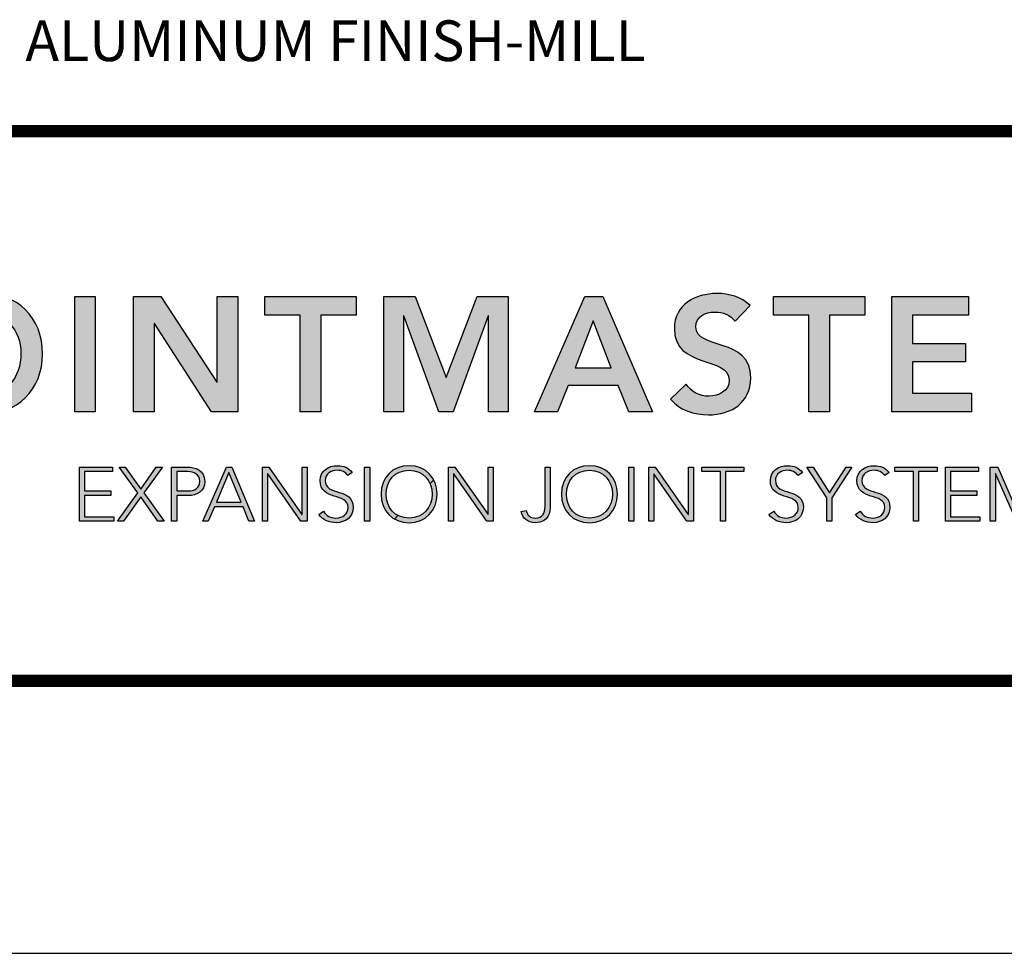
# Model space of a CAD drawing. Extents: x 2.5 to 97.9, y 0 to 17.
# Drawn here: x 77.4 to 80.3, y 0 to 2.8 of the extents above; entities that cross this region are included whole.
import ezdxf
from ezdxf.enums import TextEntityAlignment as Align

# ---------------------------------------------------------------- set-up
doc = ezdxf.new("R2010")
doc.units = 0
doc.header["$LTSCALE"] = 2
doc.header["$MEASUREMENT"] = 0
doc.layers.get('0').update_dxf_attribs({"linetype": 'CONTINUOUS'})
doc.layers.get('DEFPOINTS').update_dxf_attribs({"linetype": 'CONTINUOUS'})
for name, color, linetype in [('LOGOS', 7, 'CONTINUOUS'), ('OBJECT', 7, 'CONTINUOUS'), ('TTITLEBLOCK', 7, 'CONTINUOUS')]:
    doc.layers.add(name, color=color, linetype=linetype)
doc.styles.add('1xIPC_TITLE BLOCK', font='arial.ttf')

# ---------------------------------------------------------------- blocks, each defined once
blk = doc.blocks.new('Jointmaster Logo')
at = {"layer": 'LOGOS', "lineweight": -3}
h = blk.add_hatch(color=250, dxfattribs=at)
h.dxf.hatch_style = 1
edge = h.paths.add_edge_path()
edge.add_spline(control_points=[(0.8579, 0.9647), (0.8579, 1.074), (0.7828, 1.1453), (0.6764, 1.1433)], knot_values=[0, 0, 0, 0, 1, 1, 1, 1], degree=3, periodic=0)
edge.add_spline(control_points=[(0.6764, 1.1433), (0.5714, 1.1433), (0.4963, 1.0721), (0.4963, 0.9628)], knot_values=[3, 3, 3, 3, 4, 4, 4, 4], degree=3, periodic=0)
edge.add_spline(control_points=[(0.4963, 0.9628), (0.4963, 0.8563), (0.5714, 0.7851), (0.6764, 0.7851)], knot_values=[2, 2, 2, 2, 3, 3, 3, 3], degree=3, periodic=0)
edge.add_spline(control_points=[(0.6764, 0.7851), (0.7828, 0.787), (0.8579, 0.8583), (0.8579, 0.9647)], knot_values=[1, 1, 1, 1, 2, 2, 2, 2], degree=3, periodic=0)
edge = h.paths.add_edge_path(flags=16)
edge.add_spline(control_points=[(0.6768, 1.0884), (0.7476, 1.0884), (0.7943, 1.0345), (0.7943, 0.9666)], knot_values=[1, 1, 1, 1, 2, 2, 2, 2], degree=3, periodic=0)
edge.add_spline(control_points=[(0.7943, 0.9666), (0.7943, 0.8939), (0.7476, 0.84), (0.6768, 0.84)], knot_values=[0, 0, 0, 0, 1, 1, 1, 1], degree=3, periodic=0)
edge.add_spline(control_points=[(0.6768, 0.84), (0.6065, 0.84), (0.5598, 0.8939), (0.5598, 0.9666)], knot_values=[3, 3, 3, 3, 4, 4, 4, 4], degree=3, periodic=0)
edge.add_spline(control_points=[(0.5598, 0.9666), (0.5598, 1.0345), (0.6065, 1.0884), (0.6768, 1.0884)], knot_values=[2, 2, 2, 2, 3, 3, 3, 3], degree=3, periodic=0)
edge = h.paths.add_edge_path()
edge.add_spline(control_points=[(4.2182, 1.0362), (4.1785, 1.0362), (4.1462, 1.004), (4.1462, 0.9642)], knot_values=[2, 2, 2, 2, 3, 3, 3, 3], degree=3, periodic=0)
edge.add_spline(control_points=[(4.1462, 0.9642), (4.1462, 0.9244), (4.1785, 0.8922), (4.2182, 0.8922)], knot_values=[1, 1, 1, 1, 2, 2, 2, 2], degree=3, periodic=0)
edge.add_spline(control_points=[(4.2182, 0.8922), (4.258, 0.8922), (4.2902, 0.9244), (4.2902, 0.9642)], knot_values=[0, 0, 0, 0, 1, 1, 1, 1], degree=3, periodic=0)
edge.add_spline(control_points=[(4.2902, 0.9642), (4.2902, 1.004), (4.258, 1.0362), (4.2182, 1.0362)], knot_values=[3, 3, 3, 3, 4, 4, 4, 4], degree=3, periodic=0)
h = blk.add_hatch(color=250, dxfattribs=at)
h.dxf.hatch_style = 2
h.paths.add_polyline_path([(0.9529, 1.1347), (1.0135, 1.1347), (1.0135, 0.7937), (0.9529, 0.7937)])
h = blk.add_hatch(color=250, dxfattribs=at)
h.dxf.hatch_style = 2
h.paths.add_polyline_path([(1.1268, 1.1347), (1.2072, 1.1347), (1.3724, 0.8814), (1.3733, 0.8814), (1.3733, 1.1347), (1.434, 1.1347), (1.434, 0.7937), (1.357, 0.7937), (1.1884, 1.0552), (1.1874, 1.0552), (1.1874, 0.7937), (1.1268, 0.7937)])
h = blk.add_hatch(color=250, dxfattribs=at)
h.dxf.hatch_style = 2
h.paths.add_polyline_path([(1.6185, 1.0798), (1.514, 1.0798), (1.514, 1.1347), (1.7837, 1.1347), (1.7837, 1.0798), (1.6792, 1.0798), (1.6792, 0.7937), (1.6185, 0.7937)])
h = blk.add_hatch(color=250, dxfattribs=at)
h.dxf.hatch_style = 2
h.paths.add_polyline_path([(1.8651, 1.1347), (1.9576, 1.1347), (2.0486, 0.8958), (2.1406, 1.1347), (2.2321, 1.1347), (2.2321, 0.7937), (2.1743, 0.7937), (2.1743, 1.0769), (2.1734, 1.0769), (2.0698, 0.7937), (2.0274, 0.7937), (1.9239, 1.0769), (1.9229, 1.0769), (1.9229, 0.7937), (1.8651, 0.7937)])
h = blk.add_hatch(color=250, dxfattribs=at)
h.dxf.hatch_style = 2
h.paths.add_polyline_path([(2.4585, 1.1347), (2.511, 1.1347), (2.6579, 0.7937), (2.5885, 0.7937), (2.5568, 0.8718), (2.4089, 0.8718), (2.3781, 0.7937), (2.3102, 0.7937)])
h.paths.add_polyline_path([(2.5356, 0.9238), (2.4831, 1.0625), (2.4296, 0.9238)])
h = blk.add_hatch(color=250, dxfattribs=at)
h.dxf.hatch_style = 2
edge = h.paths.add_edge_path()
edge.add_spline(control_points=[(2.9017, 1.0615), (2.8886, 1.0798), (2.8655, 1.0885), (2.8419, 1.0885), (2.814, 1.0885), (2.7861, 1.0759), (2.7861, 1.0446), (2.7861, 0.9762), (2.9479, 1.0152), (2.9479, 0.8939), (2.9479, 0.8207), (2.8901, 0.7851), (2.8231, 0.7851), (2.7808, 0.7851), (2.7393, 0.7981), (2.7114, 0.8313), (2.7114, 0.8313), (2.7572, 0.8756), (2.7572, 0.8756), (2.7721, 0.853), (2.7976, 0.84), (2.8246, 0.84), (2.8525, 0.84), (2.8843, 0.8554), (2.8843, 0.8867), (2.8843, 0.9613), (2.7225, 0.9185), (2.7225, 1.0403), (2.7225, 1.1106), (2.7851, 1.1433), (2.8482, 1.1433), (2.8838, 1.1433), (2.9195, 1.1332), (2.946, 1.1082), (2.946, 1.1082), (2.9017, 1.0615), (2.9017, 1.0615)], knot_values=[0, 0, 0, 0, 1, 1, 1, 2, 2, 2, 3, 3, 3, 4, 4, 4, 5, 5, 5, 6, 6, 6, 7, 7, 7, 8, 8, 8, 9, 9, 9, 10, 10, 10, 11, 11, 11, 12, 12, 12, 12], degree=3, periodic=0)
h = blk.add_hatch(color=250, dxfattribs=at)
h.dxf.hatch_style = 2
h.paths.add_polyline_path([(3.1194, 1.0798), (3.0149, 1.0798), (3.0149, 1.1347), (3.2845, 1.1347), (3.2845, 1.0798), (3.18, 1.0798), (3.18, 0.7937), (3.1194, 0.7937)])
h = blk.add_hatch(color=250, dxfattribs=at)
h.dxf.hatch_style = 2
h.paths.add_polyline_path([(3.3645, 1.1347), (3.5904, 1.1347), (3.5904, 1.0798), (3.4252, 1.0798), (3.4252, 0.996), (3.5817, 0.996), (3.5817, 0.9411), (3.4252, 0.9411), (3.4252, 0.8486), (3.5991, 0.8486), (3.5991, 0.7937), (3.3645, 0.7937)])
h = blk.add_hatch(color=251, dxfattribs=at)
h.dxf.hatch_style = 2
h.paths.add_polyline_path([(0.9667, 0.631), (1.0646, 0.631), (1.0646, 0.6174), (0.9816, 0.6174), (0.9816, 0.5604), (1.0594, 0.5604), (1.0594, 0.5468), (0.9816, 0.5468), (0.9816, 0.4844), (1.0682, 0.4844), (1.0682, 0.4709), (0.9667, 0.4709)])
h = blk.add_hatch(color=251, dxfattribs=at)
h.dxf.hatch_style = 2
h.paths.add_polyline_path([(1.1392, 0.555), (1.0845, 0.631), (1.1022, 0.631), (1.1483, 0.5658), (1.1937, 0.631), (1.2116, 0.631), (1.1573, 0.555), (1.2168, 0.4709), (1.1983, 0.4709), (1.1476, 0.5432), (1.0969, 0.4709), (1.0791, 0.4709)])
h = blk.add_hatch(color=251, dxfattribs=at)
h.dxf.hatch_style = 2
edge = h.paths.add_edge_path()
edge.add_spline(control_points=[(1.2389, 0.631), (1.2389, 0.631), (1.2851, 0.631), (1.2851, 0.631), (1.3077, 0.631), (1.3366, 0.6222), (1.3366, 0.5887), (1.3366, 0.5597), (1.3136, 0.5468), (1.2885, 0.5468), (1.2885, 0.5468), (1.2539, 0.5468), (1.2539, 0.5468), (1.2539, 0.5468), (1.2539, 0.4709), (1.2539, 0.4709), (1.2539, 0.4709), (1.2389, 0.4709), (1.2389, 0.4709), (1.2389, 0.4709), (1.2389, 0.631), (1.2389, 0.631)], knot_values=[0, 0, 0, 0, 1, 1, 1, 2, 2, 2, 3, 3, 3, 4, 4, 4, 5, 5, 5, 6, 6, 6, 7, 7, 7, 7], degree=3, periodic=0)
edge = h.paths.add_edge_path()
edge.add_spline(control_points=[(1.2539, 0.5604), (1.2539, 0.5604), (1.2878, 0.5604), (1.2878, 0.5604), (1.3047, 0.5604), (1.3217, 0.5677), (1.3217, 0.5887), (1.3217, 0.6093), (1.3041, 0.6174), (1.2869, 0.6174), (1.2869, 0.6174), (1.2539, 0.6174), (1.2539, 0.6174), (1.2539, 0.6174), (1.2539, 0.5604), (1.2539, 0.5604)], knot_values=[0, 0, 0, 0, 1, 1, 1, 2, 2, 2, 3, 3, 3, 4, 4, 4, 5, 5, 5, 5], degree=3, periodic=0)
h = blk.add_hatch(color=251, dxfattribs=at)
h.dxf.hatch_style = 2
h.paths.add_polyline_path([(1.4011, 0.631), (1.4164, 0.631), (1.4838, 0.4709), (1.4671, 0.4709), (1.4497, 0.5134), (1.3649, 0.5134), (1.3468, 0.4709), (1.3312, 0.4709)])
h.paths.add_polyline_path([(1.4081, 0.6147), (1.3708, 0.5269), (1.4443, 0.5269)])
h = blk.add_hatch(color=251, dxfattribs=at)
h.dxf.hatch_style = 2
h.paths.add_polyline_path([(1.5069, 0.631), (1.5261, 0.631), (1.6236, 0.4908), (1.624, 0.4908), (1.624, 0.631), (1.6389, 0.631), (1.6389, 0.4709), (1.6197, 0.4709), (1.5223, 0.6111), (1.5218, 0.6111), (1.5218, 0.4709), (1.5069, 0.4709)])
h = blk.add_hatch(color=251, dxfattribs=at)
h.dxf.hatch_style = 2
edge = h.paths.add_edge_path()
edge.add_spline(control_points=[(1.6871, 0.5005), (1.695, 0.4872), (1.7079, 0.4804), (1.7237, 0.4804), (1.7438, 0.4804), (1.7597, 0.4926), (1.7597, 0.5118), (1.7597, 0.5566), (1.6771, 0.5303), (1.6771, 0.5912), (1.6771, 0.6197), (1.7016, 0.635), (1.7285, 0.635), (1.7459, 0.635), (1.7613, 0.6292), (1.7721, 0.6149), (1.7721, 0.6149), (1.7592, 0.6056), (1.7592, 0.6056), (1.7518, 0.616), (1.7418, 0.6215), (1.728, 0.6215), (1.7088, 0.6215), (1.6921, 0.6115), (1.6921, 0.5912), (1.6921, 0.543), (1.7746, 0.572), (1.7746, 0.5118), (1.7746, 0.4829), (1.7508, 0.4668), (1.7249, 0.4668), (1.7038, 0.4668), (1.6853, 0.4736), (1.6728, 0.491), (1.6728, 0.491), (1.6871, 0.5005), (1.6871, 0.5005)], knot_values=[0, 0, 0, 0, 1, 1, 1, 2, 2, 2, 3, 3, 3, 4, 4, 4, 5, 5, 5, 6, 6, 6, 7, 7, 7, 8, 8, 8, 9, 9, 9, 10, 10, 10, 11, 11, 11, 12, 12, 12, 12], degree=3, periodic=0)
h = blk.add_hatch(color=251, dxfattribs=at)
h.dxf.hatch_style = 2
h.paths.add_polyline_path([(1.8085, 0.631), (1.8234, 0.631), (1.8234, 0.4709), (1.8085, 0.4709)])
h = blk.add_hatch(color=251, dxfattribs=at)
h.dxf.hatch_style = 1
h.paths.add_polyline_path([(2.0708, 0.6111), (2.0713, 0.6111), (2.1687, 0.4709), (2.188, 0.4709), (2.188, 0.631), (2.173, 0.631), (2.173, 0.4908), (2.1726, 0.4908), (2.0751, 0.631), (2.0559, 0.631), (2.0559, 0.4709), (2.0708, 0.4709)])
edge = h.paths.add_edge_path()
edge.add_spline(control_points=[(2.0124, 0.5933), (1.9989, 0.6189), (1.9727, 0.635), (1.9397, 0.635)], knot_values=[0, 0, 0, 0, 0.67629, 0.67629, 0.67629, 0.67629], degree=3, periodic=0)
edge.add_spline(control_points=[(1.9397, 0.635), (1.8908, 0.635), (1.8569, 0.5998), (1.8569, 0.5509), (1.8569, 0.5183), (1.8721, 0.4917), (1.8967, 0.4776)], knot_values=[2.331492, 2.331492, 2.331492, 2.331492, 3.331492, 3.331492, 3.331492, 4, 4, 4, 4], degree=3, periodic=0)
edge.add_line((1.8967, 0.4776), (1.9069, 0.4879))
edge.add_spline(control_points=[(1.9069, 0.4879), (1.8847, 0.4994), (1.8718, 0.5229), (1.8718, 0.5509)], knot_values=[3, 3, 3, 3, 3.704033, 3.704033, 3.704033, 3.704033], degree=3, periodic=0)
edge.add_spline(control_points=[(1.8718, 0.5509), (1.8718, 0.5907), (1.8978, 0.6215), (1.9397, 0.6215)], knot_values=[2, 2, 2, 2, 3, 3, 3, 3], degree=3, periodic=0)
edge.add_spline(control_points=[(1.9397, 0.6215), (1.9696, 0.6215), (1.9914, 0.6058), (2.0014, 0.5823)], knot_values=[1.285737, 1.285737, 1.285737, 1.285737, 2, 2, 2, 2], degree=3, periodic=0)
edge.add_line((2.0014, 0.5823), (2.0124, 0.5933))
edge = h.paths.add_edge_path()
edge.add_spline(control_points=[(1.8967, 0.4776), (1.9089, 0.4707), (1.9235, 0.4668), (1.9397, 0.4668), (1.9885, 0.4668), (2.0224, 0.5021), (2.0224, 0.5509), (2.0224, 0.5667), (2.0189, 0.5811), (2.0124, 0.5933)], knot_values=[0.67629, 0.67629, 0.67629, 0.67629, 1.007782, 1.007782, 1.007782, 2.007782, 2.007782, 2.007782, 2.331492, 2.331492, 2.331492, 2.331492], degree=3, periodic=0)
edge.add_line((2.0124, 0.5933), (2.0014, 0.5823))
edge.add_spline(control_points=[(2.0014, 0.5823), (2.0054, 0.5729), (2.0075, 0.5623), (2.0075, 0.5509)], knot_values=[1, 1, 1, 1, 1.285737, 1.285737, 1.285737, 1.285737], degree=3, periodic=0)
edge.add_spline(control_points=[(2.0075, 0.5509), (2.0075, 0.5111), (1.9815, 0.4804), (1.9397, 0.4804)], knot_values=[0, 0, 0, 0, 1, 1, 1, 1], degree=3, periodic=0)
edge.add_spline(control_points=[(1.9397, 0.4804), (1.9273, 0.4804), (1.9163, 0.4831), (1.9069, 0.4879)], knot_values=[3.704033, 3.704033, 3.704033, 3.704033, 4, 4, 4, 4], degree=3, periodic=0)
edge.add_line((1.9069, 0.4879), (1.8967, 0.4776))
edge = h.paths.add_edge_path()
edge.add_spline(control_points=[(2.4719, 0.635), (2.5208, 0.635), (2.5547, 0.5998), (2.5547, 0.5509), (2.5547, 0.5021), (2.5208, 0.4668), (2.4719, 0.4668), (2.4231, 0.4668), (2.3891, 0.5021), (2.3891, 0.5509), (2.3891, 0.5998), (2.4231, 0.635), (2.4719, 0.635)], knot_values=[0, 0, 0, 0, 1, 1, 1, 2, 2, 2, 3, 3, 3, 4, 4, 4, 4], degree=3, periodic=0)
edge = h.paths.add_edge_path(flags=16)
edge.add_spline(control_points=[(2.4041, 0.5509), (2.4041, 0.5907), (2.4301, 0.6215), (2.4719, 0.6215)], knot_values=[2, 2, 2, 2, 3, 3, 3, 3], degree=3, periodic=0)
edge.add_spline(control_points=[(2.4719, 0.6215), (2.5138, 0.6215), (2.5398, 0.5907), (2.5398, 0.5509)], knot_values=[1, 1, 1, 1, 2, 2, 2, 2], degree=3, periodic=0)
edge.add_spline(control_points=[(2.5398, 0.5509), (2.5398, 0.5111), (2.5138, 0.4804), (2.4719, 0.4804)], knot_values=[0, 0, 0, 0, 1, 1, 1, 1], degree=3, periodic=0)
edge.add_spline(control_points=[(2.4719, 0.4804), (2.4301, 0.4804), (2.4041, 0.5111), (2.4041, 0.5509)], knot_values=[3, 3, 3, 3, 4, 4, 4, 4], degree=3, periodic=0)
h = blk.add_hatch(color=251, dxfattribs=at)
h.dxf.hatch_style = 1
edge = h.paths.add_edge_path()
edge.add_spline(control_points=[(1.9397, 0.635), (1.9885, 0.635), (2.0224, 0.5998), (2.0224, 0.5509), (2.0224, 0.5021), (1.9885, 0.4668), (1.9397, 0.4668), (1.8908, 0.4668), (1.8569, 0.5021), (1.8569, 0.5509), (1.8569, 0.5998), (1.8908, 0.635), (1.9397, 0.635)], knot_values=[0, 0, 0, 0, 1, 1, 1, 2, 2, 2, 3, 3, 3, 4, 4, 4, 4], degree=3, periodic=0)
edge = h.paths.add_edge_path(flags=16)
edge.add_spline(control_points=[(1.8718, 0.5509), (1.8718, 0.5907), (1.8978, 0.6215), (1.9397, 0.6215)], knot_values=[2, 2, 2, 2, 3, 3, 3, 3], degree=3, periodic=0)
edge.add_spline(control_points=[(1.9397, 0.6215), (1.9815, 0.6215), (2.0075, 0.5907), (2.0075, 0.5509)], knot_values=[1, 1, 1, 1, 2, 2, 2, 2], degree=3, periodic=0)
edge.add_spline(control_points=[(2.0075, 0.5509), (2.0075, 0.5111), (1.9815, 0.4804), (1.9397, 0.4804)], knot_values=[0, 0, 0, 0, 1, 1, 1, 1], degree=3, periodic=0)
edge.add_spline(control_points=[(1.9397, 0.4804), (1.8978, 0.4804), (1.8718, 0.5111), (1.8718, 0.5509)], knot_values=[3, 3, 3, 3, 4, 4, 4, 4], degree=3, periodic=0)
edge = h.paths.add_edge_path()
edge.add_spline(control_points=[(2.4719, 0.635), (2.5208, 0.635), (2.5547, 0.5998), (2.5547, 0.5509), (2.5547, 0.5021), (2.5208, 0.4668), (2.4719, 0.4668), (2.4231, 0.4668), (2.3891, 0.5021), (2.3891, 0.5509), (2.3891, 0.5998), (2.4231, 0.635), (2.4719, 0.635)], knot_values=[0, 0, 0, 0, 1, 1, 1, 2, 2, 2, 3, 3, 3, 4, 4, 4, 4], degree=3, periodic=0)
edge = h.paths.add_edge_path(flags=16)
edge.add_spline(control_points=[(2.4041, 0.5509), (2.4041, 0.5907), (2.4301, 0.6215), (2.4719, 0.6215)], knot_values=[2, 2, 2, 2, 3, 3, 3, 3], degree=3, periodic=0)
edge.add_spline(control_points=[(2.4719, 0.6215), (2.5138, 0.6215), (2.5398, 0.5907), (2.5398, 0.5509)], knot_values=[1, 1, 1, 1, 2, 2, 2, 2], degree=3, periodic=0)
edge.add_spline(control_points=[(2.5398, 0.5509), (2.5398, 0.5111), (2.5138, 0.4804), (2.4719, 0.4804)], knot_values=[0, 0, 0, 0, 1, 1, 1, 1], degree=3, periodic=0)
edge.add_spline(control_points=[(2.4719, 0.4804), (2.4301, 0.4804), (2.4041, 0.5111), (2.4041, 0.5509)], knot_values=[3, 3, 3, 3, 4, 4, 4, 4], degree=3, periodic=0)
h = blk.add_hatch(color=251, dxfattribs=at)
h.dxf.hatch_style = 2
h.paths.add_polyline_path([(2.0559, 0.631), (2.0751, 0.631), (2.1726, 0.4908), (2.173, 0.4908), (2.173, 0.631), (2.188, 0.631), (2.188, 0.4709), (2.1687, 0.4709), (2.0713, 0.6111), (2.0708, 0.6111), (2.0708, 0.4709), (2.0559, 0.4709)])
h = blk.add_hatch(color=251, dxfattribs=at)
h.dxf.hatch_style = 2
edge = h.paths.add_edge_path()
edge.add_spline(control_points=[(2.3557, 0.5179), (2.3557, 0.4987), (2.3532, 0.4668), (2.3118, 0.4668), (2.2885, 0.4668), (2.2748, 0.4799), (2.2702, 0.4996), (2.2702, 0.4996), (2.2851, 0.5023), (2.2851, 0.5023), (2.2887, 0.4874), (2.2978, 0.4804), (2.3118, 0.4804), (2.3331, 0.4804), (2.3408, 0.4948), (2.3408, 0.5143), (2.3408, 0.5143), (2.3408, 0.631), (2.3408, 0.631), (2.3408, 0.631), (2.3557, 0.631), (2.3557, 0.631), (2.3557, 0.631), (2.3557, 0.5179), (2.3557, 0.5179)], knot_values=[0, 0, 0, 0, 1, 1, 1, 2, 2, 2, 3, 3, 3, 4, 4, 4, 5, 5, 5, 6, 6, 6, 7, 7, 7, 8, 8, 8, 8], degree=3, periodic=0)
h = blk.add_hatch(color=251, dxfattribs=at)
h.dxf.hatch_style = 2
h.paths.add_polyline_path([(2.5881, 0.631), (2.6031, 0.631), (2.6031, 0.4709), (2.5881, 0.4709)])
h = blk.add_hatch(color=251, dxfattribs=at)
h.dxf.hatch_style = 2
h.paths.add_polyline_path([(2.6469, 0.631), (2.6661, 0.631), (2.7636, 0.4908), (2.7641, 0.4908), (2.7641, 0.631), (2.779, 0.631), (2.779, 0.4709), (2.7598, 0.4709), (2.6623, 0.6111), (2.6618, 0.6111), (2.6618, 0.4709), (2.6469, 0.4709)])
h = blk.add_hatch(color=251, dxfattribs=at)
h.dxf.hatch_style = 2
h.paths.add_polyline_path([(2.8584, 0.6174), (2.8036, 0.6174), (2.8036, 0.631), (2.928, 0.631), (2.928, 0.6174), (2.8733, 0.6174), (2.8733, 0.4709), (2.8584, 0.4709)])
h = blk.add_hatch(color=251, dxfattribs=at)
h.dxf.hatch_style = 2
edge = h.paths.add_edge_path()
edge.add_spline(control_points=[(3.0157, 0.5005), (3.0236, 0.4872), (3.0365, 0.4804), (3.0524, 0.4804), (3.0725, 0.4804), (3.0883, 0.4926), (3.0883, 0.5118), (3.0883, 0.5566), (3.0058, 0.5303), (3.0058, 0.5912), (3.0058, 0.6197), (3.0302, 0.635), (3.0571, 0.635), (3.0745, 0.635), (3.0899, 0.6292), (3.1007, 0.6149), (3.1007, 0.6149), (3.0878, 0.6056), (3.0878, 0.6056), (3.0804, 0.616), (3.0704, 0.6215), (3.0567, 0.6215), (3.0374, 0.6215), (3.0207, 0.6115), (3.0207, 0.5912), (3.0207, 0.543), (3.1032, 0.572), (3.1032, 0.5118), (3.1032, 0.4829), (3.0795, 0.4668), (3.0535, 0.4668), (3.0325, 0.4668), (3.0139, 0.4736), (3.0015, 0.491), (3.0015, 0.491), (3.0157, 0.5005), (3.0157, 0.5005)], knot_values=[0, 0, 0, 0, 1, 1, 1, 2, 2, 2, 3, 3, 3, 4, 4, 4, 5, 5, 5, 6, 6, 6, 7, 7, 7, 8, 8, 8, 9, 9, 9, 10, 10, 10, 11, 11, 11, 12, 12, 12, 12], degree=3, periodic=0)
h = blk.add_hatch(color=251, dxfattribs=at)
h.dxf.hatch_style = 2
h.paths.add_polyline_path([(3.1726, 0.5398), (3.1139, 0.631), (3.1317, 0.631), (3.1801, 0.555), (3.2296, 0.631), (3.2464, 0.631), (3.1876, 0.5398), (3.1876, 0.4709), (3.1726, 0.4709)])
h = blk.add_hatch(color=251, dxfattribs=at)
h.dxf.hatch_style = 2
edge = h.paths.add_edge_path()
edge.add_spline(control_points=[(3.2712, 0.5005), (3.2791, 0.4872), (3.292, 0.4804), (3.3079, 0.4804), (3.328, 0.4804), (3.3438, 0.4926), (3.3438, 0.5118), (3.3438, 0.5566), (3.2613, 0.5303), (3.2613, 0.5912), (3.2613, 0.6197), (3.2857, 0.635), (3.3126, 0.635), (3.33, 0.635), (3.3454, 0.6292), (3.3562, 0.6149), (3.3562, 0.6149), (3.3433, 0.6056), (3.3433, 0.6056), (3.3359, 0.616), (3.3259, 0.6215), (3.3122, 0.6215), (3.2929, 0.6215), (3.2762, 0.6115), (3.2762, 0.5912), (3.2762, 0.543), (3.3587, 0.572), (3.3587, 0.5118), (3.3587, 0.4829), (3.335, 0.4668), (3.309, 0.4668), (3.288, 0.4668), (3.2694, 0.4736), (3.257, 0.491), (3.257, 0.491), (3.2712, 0.5005), (3.2712, 0.5005)], knot_values=[0, 0, 0, 0, 1, 1, 1, 2, 2, 2, 3, 3, 3, 4, 4, 4, 5, 5, 5, 6, 6, 6, 7, 7, 7, 8, 8, 8, 9, 9, 9, 10, 10, 10, 11, 11, 11, 12, 12, 12, 12], degree=3, periodic=0)
h = blk.add_hatch(color=251, dxfattribs=at)
h.dxf.hatch_style = 2
h.paths.add_polyline_path([(3.4281, 0.6174), (3.3734, 0.6174), (3.3734, 0.631), (3.4978, 0.631), (3.4978, 0.6174), (3.4431, 0.6174), (3.4431, 0.4709), (3.4281, 0.4709)])
h = blk.add_hatch(color=251, dxfattribs=at)
h.dxf.hatch_style = 2
h.paths.add_polyline_path([(3.5224, 0.631), (3.6203, 0.631), (3.6203, 0.6174), (3.5373, 0.6174), (3.5373, 0.5604), (3.6151, 0.5604), (3.6151, 0.5468), (3.5373, 0.5468), (3.5373, 0.4844), (3.624, 0.4844), (3.624, 0.4709), (3.5224, 0.4709)])
h = blk.add_hatch(color=251, dxfattribs=at)
h.dxf.hatch_style = 2
h.paths.add_polyline_path([(3.6549, 0.631), (3.6773, 0.631), (3.7356, 0.4966), (3.794, 0.631), (3.8152, 0.631), (3.8152, 0.4709), (3.8003, 0.4709), (3.8003, 0.612), (3.7999, 0.612), (3.7388, 0.4709), (3.7322, 0.4709), (3.6703, 0.612), (3.6698, 0.612), (3.6698, 0.4709), (3.6549, 0.4709)])
at = {"layer": 'LOGOS', "color": 251, "lineweight": -3}
for p, q in [((0.9667, 0.631), (1.0646, 0.631)), ((0.9667, 0.4709), (0.9667, 0.631)), ((1.0646, 0.6174), (0.9816, 0.6174)), ((0.9816, 0.6174), (0.9816, 0.5604)), ((1.0646, 0.631), (1.0646, 0.6174)), ((1.1392, 0.555), (1.0845, 0.631)), ((1.0845, 0.631), (1.1022, 0.631)), ((1.1022, 0.631), (1.1483, 0.5658)), ((1.1483, 0.5658), (1.1937, 0.631)), ((1.2116, 0.631), (1.1573, 0.555)), ((1.1937, 0.631), (1.2116, 0.631)), ((1.3312, 0.4709), (1.4011, 0.631)), ((1.4081, 0.6147), (1.3708, 0.5269)), ((1.4011, 0.631), (1.4164, 0.631)), ((1.4443, 0.5269), (1.4081, 0.6147)), ((1.4164, 0.631), (1.4838, 0.4709)), ((1.5069, 0.631), (1.5261, 0.631)), ((1.5069, 0.4709), (1.5069, 0.631)), ((1.5223, 0.6111), (1.5218, 0.6111)), ((1.5218, 0.6111), (1.5218, 0.4709)), ((1.6197, 0.4709), (1.5223, 0.6111)), ((1.5261, 0.631), (1.6236, 0.4908)), ((1.624, 0.4908), (1.624, 0.631)), ((1.624, 0.631), (1.6389, 0.631)), ((1.6389, 0.631), (1.6389, 0.4709)), ((1.8085, 0.631), (1.8234, 0.631)), ((1.8085, 0.4709), (1.8085, 0.631)), ((1.8234, 0.631), (1.8234, 0.4709)), ((2.0559, 0.631), (2.0751, 0.631)), ((2.0559, 0.4709), (2.0559, 0.631)), ((2.0713, 0.6111), (2.0708, 0.6111)), ((2.0708, 0.6111), (2.0708, 0.4709)), ((2.1687, 0.4709), (2.0713, 0.6111)), ((2.0751, 0.631), (2.1726, 0.4908)), ((2.173, 0.4908), (2.173, 0.631)), ((2.173, 0.631), (2.188, 0.631)), ((2.188, 0.631), (2.188, 0.4709)), ((2.5881, 0.631), (2.6031, 0.631)), ((2.5881, 0.4709), (2.5881, 0.631)), ((2.6031, 0.631), (2.6031, 0.4709)), ((2.6469, 0.631), (2.6661, 0.631)), ((2.6469, 0.4709), (2.6469, 0.631)), ((2.6623, 0.6111), (2.6618, 0.6111)), ((2.6618, 0.6111), (2.6618, 0.4709)), ((2.7598, 0.4709), (2.6623, 0.6111)), ((2.6661, 0.631), (2.7636, 0.4908)), ((2.7641, 0.4908), (2.7641, 0.631)), ((2.7641, 0.631), (2.779, 0.631)), ((2.779, 0.631), (2.779, 0.4709)), ((2.8036, 0.6174), (2.8036, 0.631)), ((2.8036, 0.631), (2.928, 0.631)), ((2.8584, 0.6174), (2.8036, 0.6174)), ((2.8584, 0.4709), (2.8584, 0.6174)), ((2.928, 0.6174), (2.8733, 0.6174)), ((2.8733, 0.6174), (2.8733, 0.4709)), ((2.928, 0.631), (2.928, 0.6174)), ((3.1726, 0.5398), (3.1139, 0.631)), ((3.1139, 0.631), (3.1317, 0.631)), ((3.1317, 0.631), (3.1801, 0.555)), ((3.1801, 0.555), (3.2296, 0.631)), ((3.2464, 0.631), (3.1876, 0.5398)), ((3.2296, 0.631), (3.2464, 0.631)), ((3.3734, 0.6174), (3.3734, 0.631)), ((3.3734, 0.631), (3.4978, 0.631)), ((3.4281, 0.6174), (3.3734, 0.6174)), ((3.4281, 0.4709), (3.4281, 0.6174)), ((3.4978, 0.6174), (3.4431, 0.6174)), ((3.4431, 0.6174), (3.4431, 0.4709)), ((3.4978, 0.631), (3.4978, 0.6174)), ((3.5224, 0.631), (3.6203, 0.631)), ((3.5224, 0.4709), (3.5224, 0.631)), ((3.6203, 0.6174), (3.5373, 0.6174)), ((3.5373, 0.6174), (3.5373, 0.5604)), ((3.6203, 0.631), (3.6203, 0.6174)), ((3.6549, 0.631), (3.6773, 0.631)), ((3.6549, 0.4709), (3.6549, 0.631)), ((3.6703, 0.612), (3.6698, 0.612)), ((3.6698, 0.612), (3.6698, 0.4709)), ((3.7322, 0.4709), (3.6703, 0.612)), ((3.6773, 0.631), (3.7356, 0.4966)), ((2.0014, 0.5823), (2.0124, 0.5933)), ((0.9816, 0.5604), (1.0594, 0.5604)), ((1.0594, 0.5604), (1.0594, 0.5468)), ((1.0791, 0.4709), (1.1392, 0.555)), ((1.1573, 0.555), (1.2168, 0.4709)), ((3.5373, 0.5604), (3.6151, 0.5604)), ((3.6151, 0.5604), (3.6151, 0.5468)), ((1.0594, 0.5468), (0.9816, 0.5468)), ((0.9816, 0.5468), (0.9816, 0.4844)), ((1.1476, 0.5432), (1.0969, 0.4709)), ((1.1983, 0.4709), (1.1476, 0.5432)), ((1.3708, 0.5269), (1.4443, 0.5269)), ((3.1726, 0.4709), (3.1726, 0.5398)), ((3.1876, 0.5398), (3.1876, 0.4709)), ((3.6151, 0.5468), (3.5373, 0.5468)), ((3.5373, 0.5468), (3.5373, 0.4844)), ((1.3649, 0.5134), (1.3468, 0.4709)), ((1.4497, 0.5134), (1.3649, 0.5134)), ((1.4671, 0.4709), (1.4497, 0.5134)), ((1.0682, 0.4709), (0.9667, 0.4709)), ((0.9816, 0.4844), (1.0682, 0.4844)), ((1.0682, 0.4844), (1.0682, 0.4709)), ((1.0969, 0.4709), (1.0791, 0.4709)), ((1.2168, 0.4709), (1.1983, 0.4709)), ((1.3468, 0.4709), (1.3312, 0.4709)), ((1.4838, 0.4709), (1.4671, 0.4709)), ((1.5218, 0.4709), (1.5069, 0.4709)), ((1.6389, 0.4709), (1.6197, 0.4709)), ((1.6236, 0.4908), (1.624, 0.4908)), ((1.8234, 0.4709), (1.8085, 0.4709)), ((1.8967, 0.4776), (1.9069, 0.4879)), ((2.0708, 0.4709), (2.0559, 0.4709)), ((2.188, 0.4709), (2.1687, 0.4709)), ((2.1726, 0.4908), (2.173, 0.4908)), ((2.6031, 0.4709), (2.5881, 0.4709)), ((2.6618, 0.4709), (2.6469, 0.4709)), ((2.779, 0.4709), (2.7598, 0.4709)), ((2.7636, 0.4908), (2.7641, 0.4908)), ((2.8733, 0.4709), (2.8584, 0.4709)), ((3.1876, 0.4709), (3.1726, 0.4709)), ((3.4431, 0.4709), (3.4281, 0.4709)), ((3.624, 0.4709), (3.5224, 0.4709)), ((3.5373, 0.4844), (3.624, 0.4844)), ((3.624, 0.4844), (3.624, 0.4709)), ((3.6698, 0.4709), (3.6549, 0.4709))]:
    blk.add_line(p, q, dxfattribs=at)
at = {"layer": 'LOGOS', "color": 250, "lineweight": -3}
for points in [[(0.9529, 1.1347), (1.0135, 1.1347), (1.0135, 0.7937), (0.9529, 0.7937), (0.9529, 1.1347)], [(1.1268, 1.1347), (1.2072, 1.1347), (1.3724, 0.8814), (1.3733, 0.8814), (1.3733, 1.1347), (1.434, 1.1347), (1.434, 0.7937), (1.357, 0.7937), (1.1884, 1.0552), (1.1874, 1.0552), (1.1874, 0.7937), (1.1268, 0.7937), (1.1268, 1.1347)], [(1.6185, 1.0798), (1.514, 1.0798), (1.514, 1.1347), (1.7837, 1.1347), (1.7837, 1.0798), (1.6792, 1.0798), (1.6792, 0.7937), (1.6185, 0.7937), (1.6185, 1.0798)], [(1.8651, 1.1347), (1.9576, 1.1347), (2.0486, 0.8958), (2.1406, 1.1347), (2.2321, 1.1347), (2.2321, 0.7937), (2.1743, 0.7937), (2.1743, 1.0769), (2.1734, 1.0769), (2.0698, 0.7937), (2.0274, 0.7937), (1.9239, 1.0769), (1.9229, 1.0769), (1.9229, 0.7937), (1.8651, 0.7937), (1.8651, 1.1347)], [(2.4585, 1.1347), (2.511, 1.1347), (2.6579, 0.7937), (2.5885, 0.7937), (2.5568, 0.8718), (2.4089, 0.8718), (2.3781, 0.7937), (2.3102, 0.7937), (2.4585, 1.1347)], [(3.1194, 1.0798), (3.0149, 1.0798), (3.0149, 1.1347), (3.2845, 1.1347), (3.2845, 1.0798), (3.18, 1.0798), (3.18, 0.7937), (3.1194, 0.7937), (3.1194, 1.0798)], [(3.3645, 1.1347), (3.5904, 1.1347), (3.5904, 1.0798), (3.4252, 1.0798), (3.4252, 0.996), (3.5817, 0.996), (3.5817, 0.9411), (3.4252, 0.9411), (3.4252, 0.8486), (3.5991, 0.8486), (3.5991, 0.7937), (3.3645, 0.7937), (3.3645, 1.1347)], [(2.5356, 0.9238), (2.4831, 1.0625), (2.4296, 0.9238), (2.5356, 0.9238)]]:
    blk.add_lwpolyline(points, dxfattribs=at)
for points, knots in [([(0.6764, 1.1433), (0.7828, 1.1453), (0.8579, 1.074), (0.8579, 0.9647), (0.8579, 0.8583), (0.7828, 0.787), (0.6764, 0.7851), (0.5714, 0.7851), (0.4963, 0.8563), (0.4963, 0.9628), (0.4963, 1.0721), (0.5714, 1.1433), (0.6764, 1.1433)], [0, 0, 0, 0, 1, 1, 1, 2, 2, 2, 3, 3, 3, 4, 4, 4, 4]), ([(2.9017, 1.0615), (2.8886, 1.0798), (2.8655, 1.0885), (2.8419, 1.0885), (2.814, 1.0885), (2.7861, 1.0759), (2.7861, 1.0446), (2.7861, 0.9762), (2.9479, 1.0152), (2.9479, 0.8939), (2.9479, 0.8207), (2.8901, 0.7851), (2.8231, 0.7851), (2.7808, 0.7851), (2.7393, 0.7981), (2.7114, 0.8313), (2.7114, 0.8313), (2.7572, 0.8756), (2.7572, 0.8756), (2.7721, 0.853), (2.7976, 0.84), (2.8246, 0.84), (2.8525, 0.84), (2.8843, 0.8554), (2.8843, 0.8867), (2.8843, 0.9613), (2.7225, 0.9185), (2.7225, 1.0403), (2.7225, 1.1106), (2.7851, 1.1433), (2.8482, 1.1433), (2.8838, 1.1433), (2.9195, 1.1332), (2.946, 1.1082), (2.946, 1.1082), (2.9017, 1.0615), (2.9017, 1.0615)], [0, 0, 0, 0, 1, 1, 1, 2, 2, 2, 3, 3, 3, 4, 4, 4, 5, 5, 5, 6, 6, 6, 7, 7, 7, 8, 8, 8, 9, 9, 9, 10, 10, 10, 11, 11, 11, 12, 12, 12, 12]), ([(0.6768, 0.84), (0.7476, 0.84), (0.7943, 0.8939), (0.7943, 0.9666), (0.7943, 1.0345), (0.7476, 1.0884), (0.6768, 1.0884), (0.6065, 1.0884), (0.5598, 1.0345), (0.5598, 0.9666), (0.5598, 0.8939), (0.6065, 0.84), (0.6768, 0.84)], [0, 0, 0, 0, 1, 1, 1, 2, 2, 2, 3, 3, 3, 4, 4, 4, 4])]:
    blk.add_open_spline(points, degree=3, knots=knots, dxfattribs=at)
at = {"layer": 'LOGOS', "color": 251, "lineweight": -3}
for points in [[(1.2389, 0.631), (1.2389, 0.631), (1.2851, 0.631), (1.2851, 0.631)], [(1.2389, 0.4709), (1.2389, 0.4709), (1.2389, 0.631), (1.2389, 0.631)], [(1.2869, 0.6174), (1.2869, 0.6174), (1.2539, 0.6174), (1.2539, 0.6174)], [(1.2539, 0.6174), (1.2539, 0.6174), (1.2539, 0.5604), (1.2539, 0.5604)], [(1.7721, 0.6149), (1.7721, 0.6149), (1.7592, 0.6056), (1.7592, 0.6056)], [(2.3408, 0.5143), (2.3408, 0.5143), (2.3408, 0.631), (2.3408, 0.631)], [(2.3408, 0.631), (2.3408, 0.631), (2.3557, 0.631), (2.3557, 0.631)], [(2.3557, 0.631), (2.3557, 0.631), (2.3557, 0.5179), (2.3557, 0.5179)], [(3.1007, 0.6149), (3.1007, 0.6149), (3.0878, 0.6056), (3.0878, 0.6056)], [(3.3562, 0.6149), (3.3562, 0.6149), (3.3433, 0.6056), (3.3433, 0.6056)], [(1.2539, 0.5604), (1.2539, 0.5604), (1.2878, 0.5604), (1.2878, 0.5604)], [(1.2885, 0.5468), (1.2885, 0.5468), (1.2539, 0.5468), (1.2539, 0.5468)], [(1.2539, 0.5468), (1.2539, 0.5468), (1.2539, 0.4709), (1.2539, 0.4709)], [(1.6728, 0.491), (1.6728, 0.491), (1.6871, 0.5005), (1.6871, 0.5005)], [(2.2702, 0.4996), (2.2702, 0.4996), (2.2851, 0.5023), (2.2851, 0.5023)], [(3.0015, 0.491), (3.0015, 0.491), (3.0157, 0.5005), (3.0157, 0.5005)], [(3.257, 0.491), (3.257, 0.491), (3.2712, 0.5005), (3.2712, 0.5005)], [(1.2539, 0.4709), (1.2539, 0.4709), (1.2389, 0.4709), (1.2389, 0.4709)]]:
    blk.add_open_spline(points, degree=3, dxfattribs=at)
for points, knots in [([(1.2851, 0.631), (1.3077, 0.631), (1.3366, 0.6222), (1.3366, 0.5887), (1.3366, 0.5597), (1.3136, 0.5468), (1.2885, 0.5468)], [1, 1, 1, 1, 2, 2, 2, 3, 3, 3, 3]), ([(1.2878, 0.5604), (1.3047, 0.5604), (1.3217, 0.5677), (1.3217, 0.5887), (1.3217, 0.6093), (1.3041, 0.6174), (1.2869, 0.6174)], [1, 1, 1, 1, 2, 2, 2, 3, 3, 3, 3]), ([(1.7592, 0.6056), (1.7518, 0.616), (1.7418, 0.6215), (1.728, 0.6215), (1.7088, 0.6215), (1.6921, 0.6115), (1.6921, 0.5912), (1.6921, 0.543), (1.7746, 0.572), (1.7746, 0.5118), (1.7746, 0.4829), (1.7508, 0.4668), (1.7249, 0.4668), (1.7038, 0.4668), (1.6853, 0.4736), (1.6728, 0.491)], [6, 6, 6, 6, 7, 7, 7, 8, 8, 8, 9, 9, 9, 10, 10, 10, 11, 11, 11, 11]), ([(1.6871, 0.5005), (1.695, 0.4872), (1.7079, 0.4804), (1.7237, 0.4804), (1.7438, 0.4804), (1.7597, 0.4926), (1.7597, 0.5118), (1.7597, 0.5566), (1.6771, 0.5303), (1.6771, 0.5912), (1.6771, 0.6197), (1.7016, 0.635), (1.7285, 0.635), (1.7459, 0.635), (1.7613, 0.6292), (1.7721, 0.6149)], [0, 0, 0, 0, 1, 1, 1, 2, 2, 2, 3, 3, 3, 4, 4, 4, 5, 5, 5, 5]), ([(1.9397, 0.635), (1.9885, 0.635), (2.0224, 0.5998), (2.0224, 0.5509), (2.0224, 0.5021), (1.9885, 0.4668), (1.9397, 0.4668), (1.8908, 0.4668), (1.8569, 0.5021), (1.8569, 0.5509), (1.8569, 0.5998), (1.8908, 0.635), (1.9397, 0.635)], [0, 0, 0, 0, 1, 1, 1, 2, 2, 2, 3, 3, 3, 4, 4, 4, 4]), ([(1.9397, 0.4804), (1.9815, 0.4804), (2.0075, 0.5111), (2.0075, 0.5509), (2.0075, 0.5907), (1.9815, 0.6215), (1.9397, 0.6215), (1.8978, 0.6215), (1.8718, 0.5907), (1.8718, 0.5509), (1.8718, 0.5111), (1.8978, 0.4804), (1.9397, 0.4804)], [0, 0, 0, 0, 1, 1, 1, 2, 2, 2, 3, 3, 3, 4, 4, 4, 4]), ([(2.4719, 0.635), (2.5208, 0.635), (2.5547, 0.5998), (2.5547, 0.5509), (2.5547, 0.5021), (2.5208, 0.4668), (2.4719, 0.4668), (2.4231, 0.4668), (2.3891, 0.5021), (2.3891, 0.5509), (2.3891, 0.5998), (2.4231, 0.635), (2.4719, 0.635)], [0, 0, 0, 0, 1, 1, 1, 2, 2, 2, 3, 3, 3, 4, 4, 4, 4]), ([(2.4719, 0.4804), (2.5138, 0.4804), (2.5398, 0.5111), (2.5398, 0.5509), (2.5398, 0.5907), (2.5138, 0.6215), (2.4719, 0.6215), (2.4301, 0.6215), (2.4041, 0.5907), (2.4041, 0.5509), (2.4041, 0.5111), (2.4301, 0.4804), (2.4719, 0.4804)], [0, 0, 0, 0, 1, 1, 1, 2, 2, 2, 3, 3, 3, 4, 4, 4, 4]), ([(3.0878, 0.6056), (3.0804, 0.616), (3.0704, 0.6215), (3.0567, 0.6215), (3.0374, 0.6215), (3.0207, 0.6115), (3.0207, 0.5912), (3.0207, 0.543), (3.1032, 0.572), (3.1032, 0.5118), (3.1032, 0.4829), (3.0795, 0.4668), (3.0535, 0.4668), (3.0325, 0.4668), (3.0139, 0.4736), (3.0015, 0.491)], [6, 6, 6, 6, 7, 7, 7, 8, 8, 8, 9, 9, 9, 10, 10, 10, 11, 11, 11, 11]), ([(3.0157, 0.5005), (3.0236, 0.4872), (3.0365, 0.4804), (3.0524, 0.4804), (3.0725, 0.4804), (3.0883, 0.4926), (3.0883, 0.5118), (3.0883, 0.5566), (3.0058, 0.5303), (3.0058, 0.5912), (3.0058, 0.6197), (3.0302, 0.635), (3.0571, 0.635), (3.0745, 0.635), (3.0899, 0.6292), (3.1007, 0.6149)], [0, 0, 0, 0, 1, 1, 1, 2, 2, 2, 3, 3, 3, 4, 4, 4, 5, 5, 5, 5]), ([(3.3433, 0.6056), (3.3359, 0.616), (3.3259, 0.6215), (3.3122, 0.6215), (3.2929, 0.6215), (3.2762, 0.6115), (3.2762, 0.5912), (3.2762, 0.543), (3.3587, 0.572), (3.3587, 0.5118), (3.3587, 0.4829), (3.335, 0.4668), (3.309, 0.4668), (3.288, 0.4668), (3.2694, 0.4736), (3.257, 0.491)], [6, 6, 6, 6, 7, 7, 7, 8, 8, 8, 9, 9, 9, 10, 10, 10, 11, 11, 11, 11]), ([(3.2712, 0.5005), (3.2791, 0.4872), (3.292, 0.4804), (3.3079, 0.4804), (3.328, 0.4804), (3.3438, 0.4926), (3.3438, 0.5118), (3.3438, 0.5566), (3.2613, 0.5303), (3.2613, 0.5912), (3.2613, 0.6197), (3.2857, 0.635), (3.3126, 0.635), (3.33, 0.635), (3.3454, 0.6292), (3.3562, 0.6149)], [0, 0, 0, 0, 1, 1, 1, 2, 2, 2, 3, 3, 3, 4, 4, 4, 5, 5, 5, 5]), ([(2.3557, 0.5179), (2.3557, 0.4987), (2.3532, 0.4668), (2.3118, 0.4668), (2.2885, 0.4668), (2.2748, 0.4799), (2.2702, 0.4996)], [0, 0, 0, 0, 1, 1, 1, 2, 2, 2, 2]), ([(2.2851, 0.5023), (2.2887, 0.4874), (2.2978, 0.4804), (2.3118, 0.4804), (2.3331, 0.4804), (2.3408, 0.4948), (2.3408, 0.5143)], [3, 3, 3, 3, 4, 4, 4, 5, 5, 5, 5])]:
    blk.add_open_spline(points, degree=3, knots=knots, dxfattribs=at)
blk = doc.blocks.new('JM_TITLE_BLOCK')
at = {"layer": 'DEFPOINTS'}
blk.add_line((0, 0), (11, 0), dxfattribs=at)
at = {"layer": 'TTITLEBLOCK', "const_width": 0.0182}
for points in [[(0.3442, 1.2134), (10.6727, 1.2134)], [(0.3442, 0.4022), (10.6727, 0.4022)]]:
    blk.add_lwpolyline(points, dxfattribs=at)
at = {"xscale": 0.5, "yscale": 0.5, "zscale": 0.5}
blk.add_blockref('Jointmaster Logo', (0.3442, 0.4022), dxfattribs=at)
at = {"style": '1xIPC_TITLE BLOCK'}
for tag, p in [('PROJECT_NAME', (7.1415, 1.0782)), ('LOCATION', (7.1415, 0.5374))]:
    blk.add_attdef(tag, text='', height=0.0625, dxfattribs=at).set_placement(p, align=Align.MIDDLE_LEFT)
at = {"layer": 'OBJECT', "style": '1xIPC_TITLE BLOCK'}
for tag, p in [('DATE', (3.4989, 1.0782)), ('SCALE', (3.4989, 0.8078)), ('DOC', (3.4989, 0.5374))]:
    blk.add_attdef(tag, text='', height=0.0625, dxfattribs=at).set_placement(p, align=Align.MIDDLE_RIGHT)
blk.add_attdef('APPLICATION', text='', height=0.125, dxfattribs=at).set_placement((5.0189, 0.8078), align=Align.MIDDLE_CENTER)
at = {"layer": 'TTITLEBLOCK', "style": '1xIPC_TITLE BLOCK'}
blk.add_attdef('SYSTEM_FINISH', (0.7477, 1.3169), '', height=0.06, dxfattribs=at)

msp = doc.modelspace()

# ---------------------------------------------------------------- block references
at = {"layer": 'LOGOS'}
ref = msp.add_blockref('JM_TITLE_BLOCK', (75.93501, 0), dxfattribs=dict(at, xscale=1.999331666666667, yscale=1.999331666666667, zscale=1.999331666666667))
ref.add_attrib('SYSTEM_FINISH', 'ALUMINUM FINISH-MILL', (77.43, 2.63287), dxfattribs={"layer": 'TTITLEBLOCK', "height": 0.12, "style": '1xIPC_TITLE BLOCK'})

doc.saveas('drawing.dxf')
